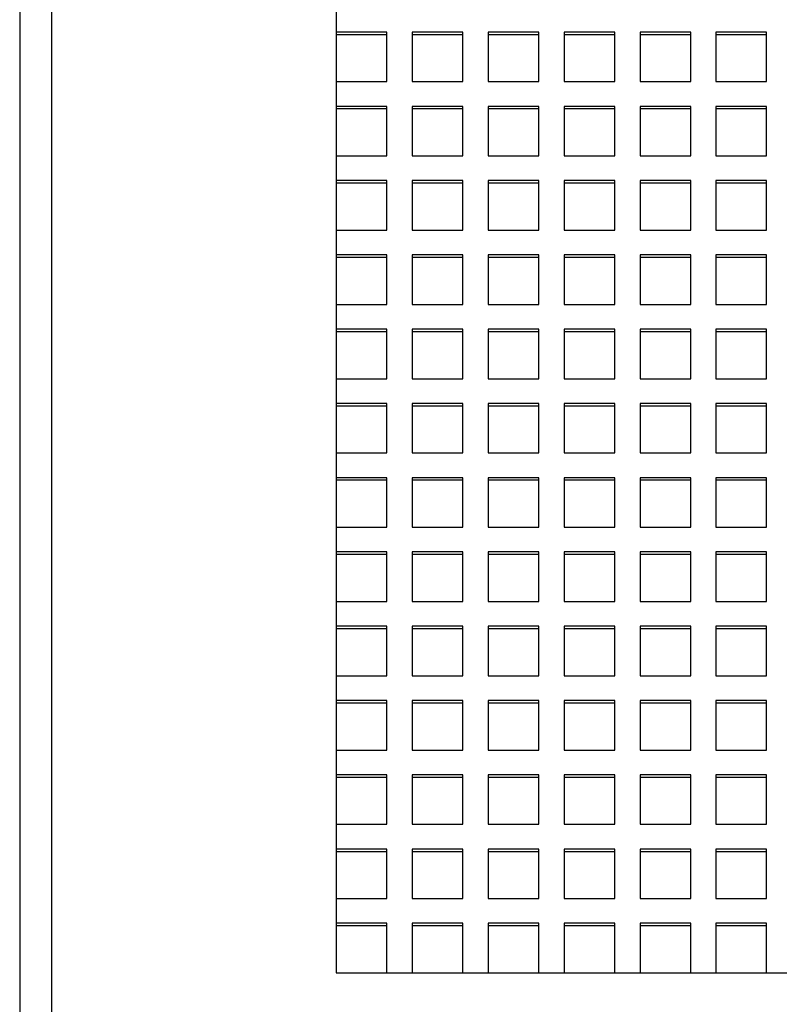
# Model space of a CAD drawing. Units: millimetres. Extents: x -1 to 297, y 0 to 200.
# Drawn here: x 122 to 129, y 66 to 75 of the extents above; entities that cross this region are included whole.
import ezdxf

# ---------------------------------------------------------------- set-up
doc = ezdxf.new("R2010")
doc.units = ezdxf.units.MM

msp = doc.modelspace()

# ---------------------------------------------------------------- linework, layer by layer
at = {"color": 7, "linetype": 'Continuous', "lineweight": 25}
for p, q in [((121.9362885, 82.2476106), (121.9362885, 63.1050127)), ((122.2140663, 82.2476106), (122.2140663, 64.8010542)), ((122.2140663, 82.2476106), (122.2140663, 63.1050127)), ((124.7140663, 74.6385206), (124.7140663, 74.421118)), ((124.7140663, 74.421118), (124.7140663, 73.9863129)), ((125.1585107, 74.421118), (124.7140663, 74.421118)), ((125.1585107, 74.3981026), (124.7140663, 74.3981026)), ((125.1585107, 73.9863129), (125.1585107, 74.421118)), ((125.8251774, 74.421118), (125.380733, 74.421118)), ((125.380733, 74.421118), (125.380733, 73.9863129)), ((125.8251774, 74.3981026), (125.380733, 74.3981026)), ((125.8251774, 73.9863129), (125.8251774, 74.421118)), ((126.4918441, 74.421118), (126.0473996, 74.421118)), ((126.0473996, 74.421118), (126.0473996, 73.9863129)), ((126.4918441, 74.3981026), (126.0473996, 74.3981026)), ((126.4918441, 73.9863129), (126.4918441, 74.421118)), ((127.1585107, 74.421118), (126.7140663, 74.421118)), ((126.7140663, 74.421118), (126.7140663, 73.9863129)), ((127.1585107, 74.3981026), (126.7140663, 74.3981026)), ((127.1585107, 73.9863129), (127.1585107, 74.421118)), ((127.8251774, 74.421118), (127.380733, 74.421118)), ((127.380733, 74.421118), (127.380733, 73.9863129)), ((127.8251774, 74.3981026), (127.380733, 74.3981026)), ((127.8251774, 73.9863129), (127.8251774, 74.421118)), ((128.4918441, 74.421118), (128.0473996, 74.421118)), ((128.0473996, 74.421118), (128.0473996, 73.9863129)), ((128.4918441, 74.3981026), (128.0473996, 74.3981026)), ((128.4918441, 73.9863129), (128.4918441, 74.421118)), ((124.7140663, 73.9863129), (124.7140663, 73.7689103)), ((124.7140663, 73.9863129), (125.1585107, 73.9863129)), ((125.380733, 73.9863129), (125.8251774, 73.9863129)), ((126.0473996, 73.9863129), (126.4918441, 73.9863129)), ((126.7140663, 73.9863129), (127.1585107, 73.9863129)), ((127.380733, 73.9863129), (127.8251774, 73.9863129)), ((128.0473996, 73.9863129), (128.4918441, 73.9863129)), ((124.7140663, 73.7689103), (124.7140663, 73.3341052)), ((125.1585107, 73.7689103), (124.7140663, 73.7689103)), ((125.1585107, 73.3341052), (125.1585107, 73.7689103)), ((125.8251774, 73.7689103), (125.380733, 73.7689103)), ((125.380733, 73.7689103), (125.380733, 73.3341052)), ((125.8251774, 73.3341052), (125.8251774, 73.7689103)), ((126.4918441, 73.7689103), (126.0473996, 73.7689103)), ((126.0473996, 73.7689103), (126.0473996, 73.3341052)), ((126.4918441, 73.3341052), (126.4918441, 73.7689103)), ((127.1585107, 73.7689103), (126.7140663, 73.7689103)), ((126.7140663, 73.7689103), (126.7140663, 73.3341052)), ((127.1585107, 73.3341052), (127.1585107, 73.7689103)), ((127.8251774, 73.7689103), (127.380733, 73.7689103)), ((127.380733, 73.7689103), (127.380733, 73.3341052)), ((127.8251774, 73.3341052), (127.8251774, 73.7689103)), ((128.4918441, 73.7689103), (128.0473996, 73.7689103)), ((128.0473996, 73.7689103), (128.0473996, 73.3341052)), ((128.4918441, 73.3341052), (128.4918441, 73.7689103)), ((125.1585107, 73.7458949), (124.7140663, 73.7458949)), ((125.8251774, 73.7458949), (125.380733, 73.7458949)), ((126.4918441, 73.7458949), (126.0473996, 73.7458949)), ((127.1585107, 73.7458949), (126.7140663, 73.7458949)), ((127.8251774, 73.7458949), (127.380733, 73.7458949)), ((128.4918441, 73.7458949), (128.0473996, 73.7458949)), ((124.7140663, 73.3341052), (124.7140663, 73.1167026)), ((124.7140663, 73.3341052), (125.1585107, 73.3341052)), ((125.380733, 73.3341052), (125.8251774, 73.3341052)), ((126.0473996, 73.3341052), (126.4918441, 73.3341052)), ((126.7140663, 73.3341052), (127.1585107, 73.3341052)), ((127.380733, 73.3341052), (127.8251774, 73.3341052)), ((128.0473996, 73.3341052), (128.4918441, 73.3341052)), ((124.7140663, 73.1167026), (124.7140663, 72.6818974)), ((125.1585107, 73.1167026), (124.7140663, 73.1167026)), ((125.1585107, 73.0936872), (124.7140663, 73.0936872)), ((125.1585107, 72.6818974), (125.1585107, 73.1167026)), ((125.8251774, 73.1167026), (125.380733, 73.1167026)), ((125.380733, 73.1167026), (125.380733, 72.6818974)), ((125.8251774, 73.0936872), (125.380733, 73.0936872)), ((125.8251774, 72.6818974), (125.8251774, 73.1167026)), ((126.4918441, 73.1167026), (126.0473996, 73.1167026)), ((126.0473996, 73.1167026), (126.0473996, 72.6818974)), ((126.4918441, 73.0936872), (126.0473996, 73.0936872)), ((126.4918441, 72.6818974), (126.4918441, 73.1167026)), ((127.1585107, 73.1167026), (126.7140663, 73.1167026)), ((126.7140663, 73.1167026), (126.7140663, 72.6818974)), ((127.1585107, 73.0936872), (126.7140663, 73.0936872)), ((127.1585107, 72.6818974), (127.1585107, 73.1167026)), ((127.8251774, 73.1167026), (127.380733, 73.1167026)), ((127.380733, 73.1167026), (127.380733, 72.6818974)), ((127.8251774, 73.0936872), (127.380733, 73.0936872)), ((127.8251774, 72.6818974), (127.8251774, 73.1167026)), ((128.4918441, 73.1167026), (128.0473996, 73.1167026)), ((128.0473996, 73.1167026), (128.0473996, 72.6818974)), ((128.4918441, 73.0936872), (128.0473996, 73.0936872)), ((128.4918441, 72.6818974), (128.4918441, 73.1167026)), ((124.7140663, 72.6818974), (124.7140663, 72.4644949)), ((124.7140663, 72.6818974), (125.1585107, 72.6818974)), ((125.380733, 72.6818974), (125.8251774, 72.6818974)), ((126.0473996, 72.6818974), (126.4918441, 72.6818974)), ((126.7140663, 72.6818974), (127.1585107, 72.6818974)), ((127.380733, 72.6818974), (127.8251774, 72.6818974)), ((128.0473996, 72.6818974), (128.4918441, 72.6818974)), ((124.7140663, 72.4644949), (124.7140663, 72.0296897)), ((125.1585107, 72.4644949), (124.7140663, 72.4644949)), ((125.1585107, 72.0296897), (125.1585107, 72.4644949)), ((125.8251774, 72.4644949), (125.380733, 72.4644949)), ((125.380733, 72.4644949), (125.380733, 72.0296897)), ((125.8251774, 72.0296897), (125.8251774, 72.4644949)), ((126.4918441, 72.4644949), (126.0473996, 72.4644949)), ((126.0473996, 72.4644949), (126.0473996, 72.0296897)), ((126.4918441, 72.0296897), (126.4918441, 72.4644949)), ((127.1585107, 72.4644949), (126.7140663, 72.4644949)), ((126.7140663, 72.4644949), (126.7140663, 72.0296897)), ((127.1585107, 72.0296897), (127.1585107, 72.4644949)), ((127.8251774, 72.4644949), (127.380733, 72.4644949)), ((127.380733, 72.4644949), (127.380733, 72.0296897)), ((127.8251774, 72.0296897), (127.8251774, 72.4644949)), ((128.4918441, 72.4644949), (128.0473996, 72.4644949)), ((128.0473996, 72.4644949), (128.0473996, 72.0296897)), ((128.4918441, 72.0296897), (128.4918441, 72.4644949)), ((125.1585107, 72.4414794), (124.7140663, 72.4414794)), ((125.8251774, 72.4414794), (125.380733, 72.4414794)), ((126.4918441, 72.4414794), (126.0473996, 72.4414794)), ((127.1585107, 72.4414794), (126.7140663, 72.4414794)), ((127.8251774, 72.4414794), (127.380733, 72.4414794)), ((128.4918441, 72.4414794), (128.0473996, 72.4414794)), ((124.7140663, 72.0296897), (124.7140663, 71.8122871)), ((124.7140663, 72.0296897), (125.1585107, 72.0296897)), ((125.380733, 72.0296897), (125.8251774, 72.0296897)), ((126.0473996, 72.0296897), (126.4918441, 72.0296897)), ((126.7140663, 72.0296897), (127.1585107, 72.0296897)), ((127.380733, 72.0296897), (127.8251774, 72.0296897)), ((128.0473996, 72.0296897), (128.4918441, 72.0296897)), ((124.7140663, 71.8122871), (124.7140663, 71.377482)), ((125.1585107, 71.8122871), (124.7140663, 71.8122871)), ((125.1585107, 71.7892717), (124.7140663, 71.7892717)), ((125.1585107, 71.377482), (125.1585107, 71.8122871)), ((125.8251774, 71.8122871), (125.380733, 71.8122871)), ((125.380733, 71.8122871), (125.380733, 71.377482)), ((125.8251774, 71.7892717), (125.380733, 71.7892717)), ((125.8251774, 71.377482), (125.8251774, 71.8122871)), ((126.4918441, 71.8122871), (126.0473996, 71.8122871)), ((126.0473996, 71.8122871), (126.0473996, 71.377482)), ((126.4918441, 71.7892717), (126.0473996, 71.7892717)), ((126.4918441, 71.377482), (126.4918441, 71.8122871)), ((127.1585107, 71.8122871), (126.7140663, 71.8122871)), ((126.7140663, 71.8122871), (126.7140663, 71.377482)), ((127.1585107, 71.7892717), (126.7140663, 71.7892717)), ((127.1585107, 71.377482), (127.1585107, 71.8122871)), ((127.8251774, 71.8122871), (127.380733, 71.8122871)), ((127.380733, 71.8122871), (127.380733, 71.377482)), ((127.8251774, 71.7892717), (127.380733, 71.7892717)), ((127.8251774, 71.377482), (127.8251774, 71.8122871)), ((128.4918441, 71.8122871), (128.0473996, 71.8122871)), ((128.0473996, 71.8122871), (128.0473996, 71.377482)), ((128.4918441, 71.7892717), (128.0473996, 71.7892717)), ((128.4918441, 71.377482), (128.4918441, 71.8122871)), ((124.7140663, 71.377482), (124.7140663, 71.1600794)), ((124.7140663, 71.377482), (125.1585107, 71.377482)), ((125.380733, 71.377482), (125.8251774, 71.377482)), ((126.0473996, 71.377482), (126.4918441, 71.377482)), ((126.7140663, 71.377482), (127.1585107, 71.377482)), ((127.380733, 71.377482), (127.8251774, 71.377482)), ((128.0473996, 71.377482), (128.4918441, 71.377482)), ((124.7140663, 71.1600794), (124.7140663, 70.7252743)), ((125.1585107, 71.1600794), (124.7140663, 71.1600794)), ((125.1585107, 70.7252743), (125.1585107, 71.1600794)), ((125.8251774, 71.1600794), (125.380733, 71.1600794)), ((125.380733, 71.1600794), (125.380733, 70.7252743)), ((125.8251774, 70.7252743), (125.8251774, 71.1600794)), ((126.4918441, 71.1600794), (126.0473996, 71.1600794)), ((126.0473996, 71.1600794), (126.0473996, 70.7252743)), ((126.4918441, 70.7252743), (126.4918441, 71.1600794)), ((127.1585107, 71.1600794), (126.7140663, 71.1600794)), ((126.7140663, 71.1600794), (126.7140663, 70.7252743)), ((127.1585107, 70.7252743), (127.1585107, 71.1600794)), ((127.8251774, 71.1600794), (127.380733, 71.1600794)), ((127.380733, 71.1600794), (127.380733, 70.7252743)), ((127.8251774, 70.7252743), (127.8251774, 71.1600794)), ((128.4918441, 71.1600794), (128.0473996, 71.1600794)), ((128.0473996, 71.1600794), (128.0473996, 70.7252743)), ((128.4918441, 70.7252743), (128.4918441, 71.1600794)), ((125.1585107, 71.137064), (124.7140663, 71.137064)), ((125.8251774, 71.137064), (125.380733, 71.137064)), ((126.4918441, 71.137064), (126.0473996, 71.137064)), ((127.1585107, 71.137064), (126.7140663, 71.137064)), ((127.8251774, 71.137064), (127.380733, 71.137064)), ((128.4918441, 71.137064), (128.0473996, 71.137064)), ((124.7140663, 70.7252743), (124.7140663, 70.5078717)), ((124.7140663, 70.7252743), (125.1585107, 70.7252743)), ((125.380733, 70.7252743), (125.8251774, 70.7252743)), ((126.0473996, 70.7252743), (126.4918441, 70.7252743)), ((126.7140663, 70.7252743), (127.1585107, 70.7252743)), ((127.380733, 70.7252743), (127.8251774, 70.7252743)), ((128.0473996, 70.7252743), (128.4918441, 70.7252743)), ((124.7140663, 70.5078717), (124.7140663, 70.0730666)), ((125.1585107, 70.5078717), (124.7140663, 70.5078717)), ((125.1585107, 70.4848563), (124.7140663, 70.4848563)), ((125.1585107, 70.0730666), (125.1585107, 70.5078717)), ((125.8251774, 70.5078717), (125.380733, 70.5078717)), ((125.380733, 70.5078717), (125.380733, 70.0730666)), ((125.8251774, 70.4848563), (125.380733, 70.4848563)), ((125.8251774, 70.0730666), (125.8251774, 70.5078717)), ((126.4918441, 70.5078717), (126.0473996, 70.5078717)), ((126.0473996, 70.5078717), (126.0473996, 70.0730666)), ((126.4918441, 70.4848563), (126.0473996, 70.4848563)), ((126.4918441, 70.0730666), (126.4918441, 70.5078717)), ((127.1585107, 70.5078717), (126.7140663, 70.5078717)), ((126.7140663, 70.5078717), (126.7140663, 70.0730666)), ((127.1585107, 70.4848563), (126.7140663, 70.4848563)), ((127.1585107, 70.0730666), (127.1585107, 70.5078717)), ((127.8251774, 70.5078717), (127.380733, 70.5078717)), ((127.380733, 70.5078717), (127.380733, 70.0730666)), ((127.8251774, 70.4848563), (127.380733, 70.4848563)), ((127.8251774, 70.0730666), (127.8251774, 70.5078717)), ((128.4918441, 70.5078717), (128.0473996, 70.5078717)), ((128.0473996, 70.5078717), (128.0473996, 70.0730666)), ((128.4918441, 70.4848563), (128.0473996, 70.4848563)), ((128.4918441, 70.0730666), (128.4918441, 70.5078717)), ((124.7140663, 70.0730666), (124.7140663, 69.855664)), ((124.7140663, 70.0730666), (125.1585107, 70.0730666)), ((125.380733, 70.0730666), (125.8251774, 70.0730666)), ((126.0473996, 70.0730666), (126.4918441, 70.0730666)), ((126.7140663, 70.0730666), (127.1585107, 70.0730666)), ((127.380733, 70.0730666), (127.8251774, 70.0730666)), ((128.0473996, 70.0730666), (128.4918441, 70.0730666)), ((124.7140663, 69.855664), (124.7140663, 69.4208589)), ((125.1585107, 69.855664), (124.7140663, 69.855664)), ((125.1585107, 69.8326486), (124.7140663, 69.8326486)), ((125.1585107, 69.4208589), (125.1585107, 69.855664)), ((125.8251774, 69.855664), (125.380733, 69.855664)), ((125.380733, 69.855664), (125.380733, 69.4208589)), ((125.8251774, 69.8326486), (125.380733, 69.8326486)), ((125.8251774, 69.4208589), (125.8251774, 69.855664)), ((126.4918441, 69.855664), (126.0473996, 69.855664)), ((126.0473996, 69.855664), (126.0473996, 69.4208589)), ((126.4918441, 69.8326486), (126.0473996, 69.8326486)), ((126.4918441, 69.4208589), (126.4918441, 69.855664)), ((127.1585107, 69.855664), (126.7140663, 69.855664)), ((126.7140663, 69.855664), (126.7140663, 69.4208589)), ((127.1585107, 69.8326486), (126.7140663, 69.8326486)), ((127.1585107, 69.4208589), (127.1585107, 69.855664)), ((127.8251774, 69.855664), (127.380733, 69.855664)), ((127.380733, 69.855664), (127.380733, 69.4208589)), ((127.8251774, 69.8326486), (127.380733, 69.8326486)), ((127.8251774, 69.4208589), (127.8251774, 69.855664)), ((128.4918441, 69.855664), (128.0473996, 69.855664)), ((128.0473996, 69.855664), (128.0473996, 69.4208589)), ((128.4918441, 69.8326486), (128.0473996, 69.8326486)), ((128.4918441, 69.4208589), (128.4918441, 69.855664)), ((124.7140663, 69.4208589), (124.7140663, 69.2034563)), ((124.7140663, 69.4208589), (125.1585107, 69.4208589)), ((125.380733, 69.4208589), (125.8251774, 69.4208589)), ((126.0473996, 69.4208589), (126.4918441, 69.4208589)), ((126.7140663, 69.4208589), (127.1585107, 69.4208589)), ((127.380733, 69.4208589), (127.8251774, 69.4208589)), ((128.0473996, 69.4208589), (128.4918441, 69.4208589)), ((124.7140663, 69.2034563), (124.7140663, 68.7686511)), ((125.1585107, 69.2034563), (124.7140663, 69.2034563)), ((125.1585107, 69.1804409), (124.7140663, 69.1804409)), ((125.1585107, 68.7686511), (125.1585107, 69.2034563)), ((125.8251774, 69.2034563), (125.380733, 69.2034563)), ((125.380733, 69.2034563), (125.380733, 68.7686511)), ((125.8251774, 69.1804409), (125.380733, 69.1804409)), ((125.8251774, 68.7686511), (125.8251774, 69.2034563)), ((126.4918441, 69.2034563), (126.0473996, 69.2034563)), ((126.0473996, 69.2034563), (126.0473996, 68.7686511)), ((126.4918441, 69.1804409), (126.0473996, 69.1804409)), ((126.4918441, 68.7686511), (126.4918441, 69.2034563)), ((127.1585107, 69.2034563), (126.7140663, 69.2034563)), ((126.7140663, 69.2034563), (126.7140663, 68.7686511)), ((127.1585107, 69.1804409), (126.7140663, 69.1804409)), ((127.1585107, 68.7686511), (127.1585107, 69.2034563)), ((127.8251774, 69.2034563), (127.380733, 69.2034563)), ((127.380733, 69.2034563), (127.380733, 68.7686511)), ((127.8251774, 69.1804409), (127.380733, 69.1804409)), ((127.8251774, 68.7686511), (127.8251774, 69.2034563)), ((128.4918441, 69.2034563), (128.0473996, 69.2034563)), ((128.0473996, 69.2034563), (128.0473996, 68.7686511)), ((128.4918441, 69.1804409), (128.0473996, 69.1804409)), ((128.4918441, 68.7686511), (128.4918441, 69.2034563)), ((124.7140663, 68.7686511), (124.7140663, 68.5512486)), ((124.7140663, 68.7686511), (125.1585107, 68.7686511)), ((125.380733, 68.7686511), (125.8251774, 68.7686511)), ((126.0473996, 68.7686511), (126.4918441, 68.7686511)), ((126.7140663, 68.7686511), (127.1585107, 68.7686511)), ((127.380733, 68.7686511), (127.8251774, 68.7686511)), ((128.0473996, 68.7686511), (128.4918441, 68.7686511)), ((124.7140663, 68.5512486), (124.7140663, 68.1164434)), ((125.1585107, 68.5512486), (124.7140663, 68.5512486)), ((125.1585107, 68.5282332), (124.7140663, 68.5282332)), ((125.1585107, 68.1164434), (125.1585107, 68.5512486)), ((125.8251774, 68.5512486), (125.380733, 68.5512486)), ((125.380733, 68.5512486), (125.380733, 68.1164434)), ((125.8251774, 68.5282332), (125.380733, 68.5282332)), ((125.8251774, 68.1164434), (125.8251774, 68.5512486)), ((126.4918441, 68.5512486), (126.0473996, 68.5512486)), ((126.0473996, 68.5512486), (126.0473996, 68.1164434)), ((126.4918441, 68.5282332), (126.0473996, 68.5282332)), ((126.4918441, 68.1164434), (126.4918441, 68.5512486)), ((127.1585107, 68.5512486), (126.7140663, 68.5512486)), ((126.7140663, 68.5512486), (126.7140663, 68.1164434)), ((127.1585107, 68.5282332), (126.7140663, 68.5282332)), ((127.1585107, 68.1164434), (127.1585107, 68.5512486)), ((127.8251774, 68.5512486), (127.380733, 68.5512486)), ((127.380733, 68.5512486), (127.380733, 68.1164434)), ((127.8251774, 68.5282332), (127.380733, 68.5282332)), ((127.8251774, 68.1164434), (127.8251774, 68.5512486)), ((128.4918441, 68.5512486), (128.0473996, 68.5512486)), ((128.0473996, 68.5512486), (128.0473996, 68.1164434)), ((128.4918441, 68.5282332), (128.0473996, 68.5282332)), ((128.4918441, 68.1164434), (128.4918441, 68.5512486)), ((124.7140663, 68.1164434), (124.7140663, 67.8990409)), ((124.7140663, 68.1164434), (125.1585107, 68.1164434)), ((125.380733, 68.1164434), (125.8251774, 68.1164434)), ((126.0473996, 68.1164434), (126.4918441, 68.1164434)), ((126.7140663, 68.1164434), (127.1585107, 68.1164434)), ((127.380733, 68.1164434), (127.8251774, 68.1164434)), ((128.0473996, 68.1164434), (128.4918441, 68.1164434)), ((124.7140663, 67.8990409), (124.7140663, 67.4642357)), ((125.1585107, 67.8990409), (124.7140663, 67.8990409)), ((125.1585107, 67.8760254), (124.7140663, 67.8760254)), ((125.1585107, 67.4642357), (125.1585107, 67.8990409)), ((125.8251774, 67.8990409), (125.380733, 67.8990409)), ((125.380733, 67.8990409), (125.380733, 67.4642357)), ((125.8251774, 67.8760254), (125.380733, 67.8760254)), ((125.8251774, 67.4642357), (125.8251774, 67.8990409)), ((126.4918441, 67.8990409), (126.0473996, 67.8990409)), ((126.0473996, 67.8990409), (126.0473996, 67.4642357)), ((126.4918441, 67.8760254), (126.0473996, 67.8760254)), ((126.4918441, 67.4642357), (126.4918441, 67.8990409)), ((127.1585107, 67.8990409), (126.7140663, 67.8990409)), ((126.7140663, 67.8990409), (126.7140663, 67.4642357)), ((127.1585107, 67.8760254), (126.7140663, 67.8760254)), ((127.1585107, 67.4642357), (127.1585107, 67.8990409)), ((127.8251774, 67.8990409), (127.380733, 67.8990409)), ((127.380733, 67.8990409), (127.380733, 67.4642357)), ((127.8251774, 67.8760254), (127.380733, 67.8760254)), ((127.8251774, 67.4642357), (127.8251774, 67.8990409)), ((128.4918441, 67.8990409), (128.0473996, 67.8990409)), ((128.0473996, 67.8990409), (128.0473996, 67.4642357)), ((128.4918441, 67.8760254), (128.0473996, 67.8760254)), ((128.4918441, 67.4642357), (128.4918441, 67.8990409)), ((124.7140663, 67.4642357), (124.7140663, 67.2468331)), ((124.7140663, 67.4642357), (125.1585107, 67.4642357)), ((125.380733, 67.4642357), (125.8251774, 67.4642357)), ((126.0473996, 67.4642357), (126.4918441, 67.4642357)), ((126.7140663, 67.4642357), (127.1585107, 67.4642357)), ((127.380733, 67.4642357), (127.8251774, 67.4642357)), ((128.0473996, 67.4642357), (128.4918441, 67.4642357)), ((124.7140663, 67.2468331), (124.7140663, 66.812028)), ((125.1585107, 67.2468331), (124.7140663, 67.2468331)), ((125.1585107, 67.2238177), (124.7140663, 67.2238177)), ((125.1585107, 66.812028), (125.1585107, 67.2468331)), ((125.8251774, 67.2468331), (125.380733, 67.2468331)), ((125.380733, 67.2468331), (125.380733, 66.812028)), ((125.8251774, 67.2238177), (125.380733, 67.2238177)), ((125.8251774, 66.812028), (125.8251774, 67.2468331)), ((126.4918441, 67.2468331), (126.0473996, 67.2468331)), ((126.0473996, 67.2468331), (126.0473996, 66.812028)), ((126.4918441, 67.2238177), (126.0473996, 67.2238177)), ((126.4918441, 66.812028), (126.4918441, 67.2468331)), ((127.1585107, 67.2468331), (126.7140663, 67.2468331)), ((126.7140663, 67.2468331), (126.7140663, 66.812028)), ((127.1585107, 67.2238177), (126.7140663, 67.2238177)), ((127.1585107, 66.812028), (127.1585107, 67.2468331)), ((127.8251774, 67.2468331), (127.380733, 67.2468331)), ((127.380733, 67.2468331), (127.380733, 66.812028)), ((127.8251774, 67.2238177), (127.380733, 67.2238177)), ((127.8251774, 66.812028), (127.8251774, 67.2468331)), ((128.4918441, 67.2468331), (128.0473996, 67.2468331)), ((128.0473996, 67.2468331), (128.0473996, 66.812028)), ((128.4918441, 67.2238177), (128.0473996, 67.2238177)), ((128.4918441, 66.812028), (128.4918441, 67.2468331)), ((124.7140663, 66.812028), (124.7140663, 66.5946254)), ((124.7140663, 66.812028), (125.1585107, 66.812028)), ((125.380733, 66.812028), (125.8251774, 66.812028)), ((126.0473996, 66.812028), (126.4918441, 66.812028)), ((126.7140663, 66.812028), (127.1585107, 66.812028)), ((127.380733, 66.812028), (127.8251774, 66.812028)), ((128.0473996, 66.812028), (128.4918441, 66.812028)), ((124.7140663, 66.5946254), (124.7140663, 66.1598203)), ((125.1585107, 66.5946254), (124.7140663, 66.5946254)), ((125.1585107, 66.1598203), (125.1585107, 66.5946254)), ((125.8251774, 66.5946254), (125.380733, 66.5946254)), ((125.380733, 66.5946254), (125.380733, 66.1598203)), ((125.8251774, 66.1598203), (125.8251774, 66.5946254)), ((126.4918441, 66.5946254), (126.0473996, 66.5946254)), ((126.0473996, 66.5946254), (126.0473996, 66.1598203)), ((126.4918441, 66.1598203), (126.4918441, 66.5946254)), ((127.1585107, 66.5946254), (126.7140663, 66.5946254)), ((126.7140663, 66.5946254), (126.7140663, 66.1598203)), ((127.1585107, 66.1598203), (127.1585107, 66.5946254)), ((127.8251774, 66.5946254), (127.380733, 66.5946254)), ((127.380733, 66.5946254), (127.380733, 66.1598203)), ((127.8251774, 66.1598203), (127.8251774, 66.5946254)), ((128.4918441, 66.5946254), (128.0473996, 66.5946254)), ((128.0473996, 66.5946254), (128.0473996, 66.1598203)), ((128.4918441, 66.1598203), (128.4918441, 66.5946254)), ((125.1585107, 66.57161), (124.7140663, 66.57161)), ((125.8251774, 66.57161), (125.380733, 66.57161)), ((126.4918441, 66.57161), (126.0473996, 66.57161)), ((127.1585107, 66.57161), (126.7140663, 66.57161)), ((127.8251774, 66.57161), (127.380733, 66.57161)), ((128.4918441, 66.57161), (128.0473996, 66.57161)), ((124.7140663, 66.1598203), (125.1585107, 66.1598203)), ((125.1585107, 66.1598203), (125.380733, 66.1598203)), ((125.380733, 66.1598203), (125.8251774, 66.1598203)), ((125.8251774, 66.1598203), (126.0473996, 66.1598203)), ((126.0473996, 66.1598203), (126.4918441, 66.1598203)), ((126.4918441, 66.1598203), (126.7140663, 66.1598203)), ((126.7140663, 66.1598203), (127.1585107, 66.1598203)), ((127.1585107, 66.1598203), (127.380733, 66.1598203)), ((127.380733, 66.1598203), (127.8251774, 66.1598203)), ((127.8251774, 66.1598203), (128.0473996, 66.1598203)), ((128.0473996, 66.1598203), (128.4918441, 66.1598203)), ((128.4918441, 66.1598203), (128.7140663, 66.1598203))]:
    msp.add_line(p, q, dxfattribs=at)

doc.saveas('drawing.dxf')
